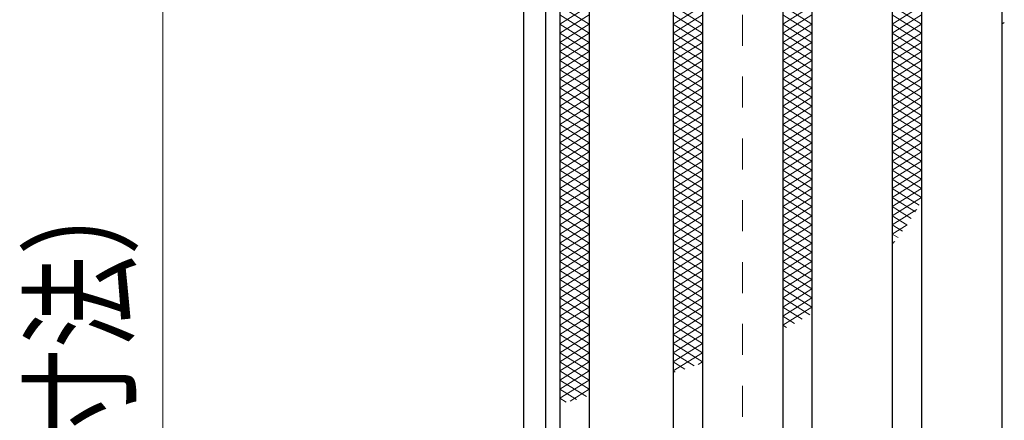
# Model space of a CAD drawing. Units: millimetres. Extents: x -1050 to 1050, y -743 to 742.
# Drawn here: x -369 to -234, y 321 to 375 of the extents above; entities that cross this region are included whole.
import ezdxf

# ---------------------------------------------------------------- set-up
doc = ezdxf.new("R2010")
doc.units = ezdxf.units.MM
doc.header["$LTSCALE"] = 5
doc.linetypes.add('JWW_DASHED1', pattern=[1.693333, 0.846667, -0.846667])
for name, color, linetype in [('ハッチング', 7, 'Continuous'), ('寸法注釈', 7, 'Continuous'), ('枠', 7, 'Continuous'), ('溝開口', 7, 'Continuous'), ('蓋', 7, 'Continuous')]:
    doc.layers.add(name, color=color, linetype=linetype)
doc.styles.add('ＭＳ ゴシック', font='txt', dxfattribs={"height": 1})

msp = doc.modelspace()

# ---------------------------------------------------------------- linework, layer by layer
at = {"layer": 'ハッチング', "color": 4, "linetype": 'Continuous', "lineweight": 15}
for p, q in [((-294.55, 377.29), (-290.55, 374.79)), ((-294.55, 374.79), (-290.55, 377.29)), ((-279.05, 374.79), (-275.05, 377.29)), ((-279.05, 377.29), (-275.05, 374.79)), ((-264.05, 374.79), (-260.05, 377.29)), ((-264.05, 377.29), (-260.05, 374.79)), ((-249.05, 374.79), (-245.05, 377.29)), ((-249.05, 377.29), (-245.05, 374.79)), ((-294.55, 376.04), (-290.55, 373.54)), ((-294.55, 373.54), (-290.55, 376.04)), ((-294.55, 374.79), (-290.55, 372.29)), ((-294.55, 372.29), (-290.55, 374.79)), ((-279.05, 373.54), (-275.05, 376.04)), ((-279.05, 376.04), (-275.05, 373.54)), ((-279.05, 372.29), (-275.05, 374.79)), ((-279.05, 374.79), (-275.05, 372.29)), ((-264.05, 373.54), (-260.05, 376.04)), ((-264.05, 376.04), (-260.05, 373.54)), ((-264.05, 372.29), (-260.05, 374.79)), ((-264.05, 374.79), (-260.05, 372.29)), ((-249.05, 373.54), (-245.05, 376.04)), ((-249.05, 376.04), (-245.05, 373.54)), ((-249.05, 372.29), (-245.05, 374.79)), ((-249.05, 374.79), (-245.05, 372.29)), ((-234.05, 374.79), (-233.72, 375)), ((-294.55, 373.54), (-290.55, 371.04)), ((-294.55, 371.04), (-290.55, 373.54)), ((-279.05, 371.04), (-275.05, 373.54)), ((-279.05, 373.54), (-275.05, 371.04)), ((-264.05, 371.04), (-260.05, 373.54)), ((-264.05, 373.54), (-260.05, 371.04)), ((-249.05, 371.04), (-245.05, 373.54)), ((-249.05, 373.54), (-245.05, 371.04)), ((-294.55, 372.29), (-290.55, 369.79)), ((-294.55, 369.79), (-290.55, 372.29)), ((-279.05, 369.79), (-275.05, 372.29)), ((-279.05, 372.29), (-275.05, 369.79)), ((-264.05, 369.79), (-260.05, 372.29)), ((-264.05, 372.29), (-260.05, 369.79)), ((-249.05, 369.79), (-245.05, 372.29)), ((-249.05, 372.29), (-245.05, 369.79)), ((-294.55, 371.04), (-290.55, 368.54)), ((-294.55, 368.54), (-290.55, 371.04)), ((-279.05, 368.54), (-275.05, 371.04)), ((-279.05, 371.04), (-275.05, 368.54)), ((-264.05, 368.54), (-260.05, 371.04)), ((-264.05, 371.04), (-260.05, 368.54)), ((-249.05, 368.54), (-245.05, 371.04)), ((-249.05, 371.04), (-245.05, 368.54)), ((-294.55, 369.79), (-290.55, 367.29)), ((-294.55, 367.29), (-290.55, 369.79)), ((-279.05, 367.29), (-275.05, 369.79)), ((-279.05, 369.79), (-275.05, 367.29)), ((-264.05, 367.29), (-260.05, 369.79)), ((-264.05, 369.79), (-260.05, 367.29)), ((-249.05, 367.29), (-245.05, 369.79)), ((-249.05, 369.79), (-245.05, 367.29)), ((-294.55, 368.54), (-290.55, 366.04)), ((-294.55, 366.04), (-290.55, 368.54)), ((-279.05, 366.04), (-275.05, 368.54)), ((-279.05, 368.54), (-275.05, 366.04)), ((-264.05, 366.04), (-260.05, 368.54)), ((-264.05, 368.54), (-260.05, 366.04)), ((-249.05, 366.04), (-245.05, 368.54)), ((-249.05, 368.54), (-245.05, 366.04)), ((-294.55, 367.29), (-290.55, 364.79)), ((-294.55, 364.79), (-290.55, 367.29)), ((-279.05, 364.79), (-275.05, 367.29)), ((-279.05, 367.29), (-275.05, 364.79)), ((-264.05, 364.79), (-260.05, 367.29)), ((-264.05, 367.29), (-260.05, 364.79)), ((-249.05, 364.79), (-245.05, 367.29)), ((-249.05, 367.29), (-245.05, 364.79)), ((-294.55, 366.04), (-290.55, 363.54)), ((-294.55, 363.54), (-290.55, 366.04)), ((-279.05, 363.54), (-275.05, 366.04)), ((-279.05, 366.04), (-275.05, 363.54)), ((-264.05, 363.54), (-260.05, 366.04)), ((-264.05, 366.04), (-260.05, 363.54)), ((-249.05, 363.54), (-245.05, 366.04)), ((-249.05, 366.04), (-245.05, 363.54)), ((-294.55, 364.79), (-290.55, 362.29)), ((-294.55, 362.29), (-290.55, 364.79)), ((-279.05, 362.29), (-275.05, 364.79)), ((-279.05, 364.79), (-275.05, 362.29)), ((-264.05, 362.29), (-260.05, 364.79)), ((-264.05, 364.79), (-260.05, 362.29)), ((-249.05, 362.29), (-245.05, 364.79)), ((-249.05, 364.79), (-245.05, 362.29)), ((-294.55, 363.54), (-290.55, 361.04)), ((-294.55, 361.04), (-290.55, 363.54)), ((-279.05, 361.04), (-275.05, 363.54)), ((-279.05, 363.54), (-275.05, 361.04)), ((-264.05, 361.04), (-260.05, 363.54)), ((-264.05, 363.54), (-260.05, 361.04)), ((-249.05, 361.04), (-245.05, 363.54)), ((-249.05, 363.54), (-245.05, 361.04)), ((-294.55, 362.29), (-290.55, 359.79)), ((-294.55, 359.79), (-290.55, 362.29)), ((-279.05, 359.79), (-275.05, 362.29)), ((-279.05, 362.29), (-275.05, 359.79)), ((-264.05, 359.79), (-260.05, 362.29)), ((-264.05, 362.29), (-260.05, 359.79)), ((-249.05, 359.79), (-245.05, 362.29)), ((-249.05, 362.29), (-245.05, 359.79)), ((-294.55, 361.04), (-290.55, 358.54)), ((-294.55, 358.54), (-290.55, 361.04)), ((-279.05, 358.54), (-275.05, 361.04)), ((-279.05, 361.04), (-275.05, 358.54)), ((-264.05, 358.54), (-260.05, 361.04)), ((-264.05, 361.04), (-260.05, 358.54)), ((-249.05, 358.54), (-245.05, 361.04)), ((-249.05, 361.04), (-245.05, 358.54)), ((-294.55, 359.79), (-290.55, 357.29)), ((-294.55, 357.29), (-290.55, 359.79)), ((-279.05, 357.29), (-275.05, 359.79)), ((-279.05, 359.79), (-275.05, 357.29)), ((-264.05, 357.29), (-260.05, 359.79)), ((-264.05, 359.79), (-260.05, 357.29)), ((-249.05, 357.29), (-245.05, 359.79)), ((-249.05, 359.79), (-245.05, 357.29)), ((-294.55, 358.54), (-290.55, 356.04)), ((-294.55, 356.04), (-290.55, 358.54)), ((-294.55, 357.29), (-290.55, 354.79)), ((-294.55, 354.79), (-290.55, 357.29)), ((-279.05, 356.04), (-275.05, 358.54)), ((-279.05, 358.54), (-275.05, 356.04)), ((-279.05, 354.79), (-275.05, 357.29)), ((-279.05, 357.29), (-275.05, 354.79)), ((-264.05, 356.04), (-260.05, 358.54)), ((-264.05, 358.54), (-260.05, 356.04)), ((-264.05, 354.79), (-260.05, 357.29)), ((-264.05, 357.29), (-260.05, 354.79)), ((-249.05, 356.04), (-245.05, 358.54)), ((-249.05, 358.54), (-245.05, 356.04)), ((-249.05, 354.79), (-245.05, 357.29)), ((-249.05, 357.29), (-245.05, 354.79)), ((-294.55, 356.04), (-290.55, 353.54)), ((-294.55, 353.54), (-290.55, 356.04)), ((-279.05, 353.54), (-275.05, 356.04)), ((-279.05, 356.04), (-275.05, 353.54)), ((-264.05, 353.54), (-260.05, 356.04)), ((-264.05, 356.04), (-260.05, 353.54)), ((-249.05, 353.54), (-245.05, 356.04)), ((-249.05, 356.04), (-245.05, 353.54)), ((-294.55, 354.79), (-290.55, 352.29)), ((-294.55, 352.29), (-290.55, 354.79)), ((-279.05, 352.29), (-275.05, 354.79)), ((-279.05, 354.79), (-275.05, 352.29)), ((-264.05, 352.29), (-260.05, 354.79)), ((-264.05, 354.79), (-260.05, 352.29)), ((-249.05, 352.29), (-245.05, 354.79)), ((-249.05, 354.79), (-245.05, 352.29)), ((-294.55, 353.54), (-290.55, 351.04)), ((-294.55, 351.04), (-290.55, 353.54)), ((-279.05, 351.04), (-275.05, 353.54)), ((-279.05, 353.54), (-275.05, 351.04)), ((-264.05, 351.04), (-260.05, 353.54)), ((-264.05, 353.54), (-260.05, 351.04)), ((-249.05, 351.04), (-245.05, 353.54)), ((-249.05, 353.54), (-245.05, 351.04)), ((-294.55, 352.29), (-290.55, 349.79)), ((-294.55, 349.79), (-290.55, 352.29)), ((-279.05, 349.79), (-275.05, 352.29)), ((-279.05, 352.29), (-275.05, 349.79)), ((-264.05, 349.79), (-260.05, 352.29)), ((-264.05, 352.29), (-260.05, 349.79)), ((-249.05, 349.79), (-245.05, 352.29)), ((-249.05, 352.29), (-245.35, 349.98)), ((-294.55, 351.04), (-290.55, 348.54)), ((-294.55, 348.54), (-290.55, 351.04)), ((-279.05, 348.54), (-275.05, 351.04)), ((-279.05, 351.04), (-275.05, 348.54)), ((-264.05, 348.54), (-260.05, 351.04)), ((-264.05, 351.04), (-260.05, 348.54)), ((-249.05, 348.54), (-245.05, 351.04)), ((-249.05, 351.04), (-245.89, 349.07)), ((-294.55, 349.79), (-290.55, 347.29)), ((-294.55, 347.29), (-290.55, 349.79)), ((-279.05, 347.29), (-275.05, 349.79)), ((-279.05, 349.79), (-275.05, 347.29)), ((-264.05, 347.29), (-260.05, 349.79)), ((-264.05, 349.79), (-260.05, 347.29)), ((-249.05, 349.79), (-246.46, 348.17)), ((-249.05, 347.29), (-245.7, 349.38)), ((-294.55, 348.54), (-290.55, 346.04)), ((-294.55, 346.04), (-290.55, 348.54)), ((-279.05, 346.04), (-275.05, 348.54)), ((-279.05, 348.54), (-275.05, 346.04)), ((-264.05, 346.04), (-260.05, 348.54)), ((-264.05, 348.54), (-260.05, 346.04)), ((-249.05, 348.54), (-247.04, 347.28)), ((-294.55, 347.29), (-290.55, 344.79)), ((-294.55, 344.79), (-290.55, 347.29)), ((-279.05, 344.79), (-275.05, 347.29)), ((-279.05, 347.29), (-275.05, 344.79)), ((-264.05, 344.79), (-260.05, 347.29)), ((-264.05, 347.29), (-260.05, 344.79)), ((-249.05, 346.04), (-247.03, 347.3)), ((-249.05, 347.29), (-247.65, 346.41)), ((-294.55, 346.04), (-290.55, 343.54)), ((-294.55, 343.54), (-290.55, 346.04)), ((-279.05, 343.54), (-275.05, 346.04)), ((-279.05, 346.04), (-275.05, 343.54)), ((-264.05, 343.54), (-260.05, 346.04)), ((-264.05, 346.04), (-260.05, 343.54)), ((-249.05, 346.04), (-248.27, 345.55)), ((-294.55, 344.79), (-290.55, 342.29)), ((-294.55, 342.29), (-290.55, 344.79)), ((-279.05, 342.29), (-275.05, 344.79)), ((-279.05, 344.79), (-275.05, 342.29)), ((-264.05, 342.29), (-260.05, 344.79)), ((-264.05, 344.79), (-260.05, 342.29)), ((-249.05, 344.79), (-248.69, 345.02)), ((-249.05, 344.79), (-248.93, 344.71)), ((-294.55, 343.54), (-290.55, 341.04)), ((-294.55, 341.04), (-290.55, 343.54)), ((-279.05, 341.04), (-275.05, 343.54)), ((-279.05, 343.54), (-275.05, 341.04)), ((-264.05, 341.04), (-260.05, 343.54)), ((-264.05, 343.54), (-260.05, 341.04)), ((-294.55, 342.29), (-290.55, 339.79)), ((-294.55, 339.79), (-290.55, 342.29)), ((-279.05, 339.79), (-275.05, 342.29)), ((-279.05, 342.29), (-275.05, 339.79)), ((-264.05, 339.79), (-260.05, 342.29)), ((-264.05, 342.29), (-260.05, 339.79)), ((-294.55, 341.04), (-290.55, 338.54)), ((-294.55, 338.54), (-290.55, 341.04)), ((-294.55, 339.79), (-290.55, 337.29)), ((-294.55, 337.29), (-290.55, 339.79)), ((-279.05, 338.54), (-275.05, 341.04)), ((-279.05, 341.04), (-275.05, 338.54)), ((-279.05, 337.29), (-275.05, 339.79)), ((-279.05, 339.79), (-275.05, 337.29)), ((-264.05, 338.54), (-260.05, 341.04)), ((-264.05, 341.04), (-260.05, 338.54)), ((-264.05, 337.29), (-260.05, 339.79)), ((-264.05, 339.79), (-260.05, 337.29)), ((-294.55, 338.54), (-290.55, 336.04)), ((-294.55, 336.04), (-290.55, 338.54)), ((-279.05, 336.04), (-275.05, 338.54)), ((-279.05, 338.54), (-275.05, 336.04)), ((-264.05, 336.04), (-260.05, 338.54)), ((-264.05, 338.54), (-260.05, 336.04)), ((-294.55, 337.29), (-290.55, 334.79)), ((-294.55, 334.79), (-290.55, 337.29)), ((-279.05, 334.79), (-275.05, 337.29)), ((-279.05, 337.29), (-275.05, 334.79)), ((-264.05, 334.79), (-260.05, 337.29)), ((-264.05, 337.29), (-260.36, 334.99)), ((-294.55, 336.04), (-290.55, 333.54)), ((-294.55, 333.54), (-290.55, 336.04)), ((-279.05, 333.54), (-275.05, 336.04)), ((-279.05, 336.04), (-275.05, 333.54)), ((-264.05, 333.54), (-260.05, 336.04)), ((-264.05, 336.04), (-261.4, 334.38)), ((-294.55, 334.79), (-290.55, 332.29)), ((-294.55, 332.29), (-290.55, 334.79)), ((-279.05, 332.29), (-275.05, 334.79)), ((-279.05, 334.79), (-275.05, 332.29)), ((-264.05, 334.79), (-262.46, 333.79)), ((-294.55, 333.54), (-290.55, 331.04)), ((-294.55, 331.04), (-290.55, 333.54)), ((-279.05, 331.04), (-275.05, 333.54)), ((-279.05, 333.54), (-275.05, 331.04)), ((-264.05, 333.54), (-263.54, 333.22)), ((-294.55, 332.29), (-290.55, 329.79)), ((-294.55, 329.79), (-290.55, 332.29)), ((-279.05, 329.79), (-275.05, 332.29)), ((-279.05, 332.29), (-275.05, 329.79)), ((-294.55, 331.04), (-290.55, 328.54)), ((-294.55, 328.54), (-290.55, 331.04)), ((-279.05, 328.54), (-275.05, 331.04)), ((-279.05, 331.04), (-275.05, 328.54)), ((-294.55, 329.79), (-290.55, 327.29)), ((-294.55, 327.29), (-290.55, 329.79)), ((-279.05, 327.29), (-275.05, 329.79)), ((-279.05, 329.79), (-276.17, 327.99)), ((-294.55, 328.54), (-290.55, 326.04)), ((-294.55, 326.04), (-290.55, 328.54)), ((-279.05, 328.54), (-277.47, 327.55)), ((-275.65, 328.16), (-275.05, 328.54)), ((-294.55, 327.29), (-290.55, 324.79)), ((-294.55, 324.79), (-290.55, 327.29)), ((-279.05, 327.29), (-278.79, 327.13)), ((-294.55, 326.04), (-290.91, 323.77)), ((-294.55, 323.54), (-290.55, 326.04)), ((-294.55, 324.79), (-292.31, 323.39)), ((-294.55, 323.54), (-293.71, 323.01)), ((-293.15, 323.17), (-290.55, 324.79))]:
    msp.add_line(p, q, dxfattribs=at)
at = {"layer": '寸法注釈', "color": 2, "linetype": 'Continuous', "lineweight": 18}
msp.add_line((-348.93, 468.79), (-348.93, 118.79), dxfattribs=at)
at = {"layer": '枠', "color": 7, "linetype": 'Continuous', "lineweight": 25}
for p, q in [((-299.55, 473.79), (-299.55, 113.79)), ((-296.55, 470.79), (-296.55, 116.79))]:
    msp.add_line(p, q, dxfattribs=at)
at = {"layer": '溝開口', "color": 4, "linetype": 'JWW_DASHED1', "lineweight": 18}
msp.add_line((-269.55, 443.79), (-269.55, 143.79), dxfattribs=at)
at = {"layer": '蓋', "color": 5, "linetype": 'Continuous', "lineweight": 25}
for p, q in [((-294.55, 468.79), (-294.55, 118.79)), ((-290.55, 464.79), (-290.55, 122.79)), ((-279.05, 464.79), (-279.05, 122.79)), ((-275.05, 464.79), (-275.05, 122.79)), ((-264.05, 464.79), (-264.05, 122.79)), ((-260.05, 464.79), (-260.05, 122.79)), ((-249.05, 464.79), (-249.05, 122.79)), ((-245.05, 464.79), (-245.05, 122.79)), ((-234.05, 464.79), (-234.05, 122.79))]:
    msp.add_line(p, q, dxfattribs=at)

# ---------------------------------------------------------------- texts
at = {"layer": '寸法注釈', "color": 7, "linetype": 'Continuous', "lineweight": 18, "style": 'ＭＳ ゴシック', "width": 0.746737}
msp.add_text('□360（枠外寸法）', height=12.497, rotation=90, dxfattribs=at).set_placement((-353.93, 245.54))

doc.saveas('drawing.dxf')
